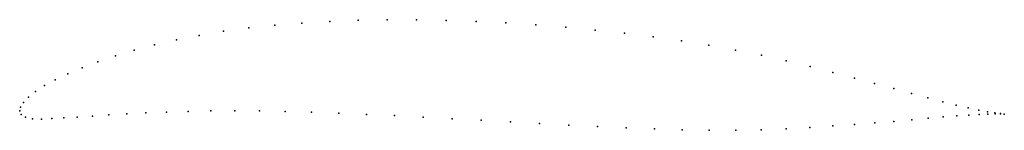
# Model space of a CAD drawing. Units: metres. Extents: x 0 to 1, y -0.02 to 0.09.
import ezdxf

# ---------------------------------------------------------------- set-up
doc = ezdxf.new("R2010")
doc.units = ezdxf.units.M

msp = doc.modelspace()

# ---------------------------------------------------------------- linework, layer by layer
for p in [(0.3152, 0.0909), (0.3441, 0.092), (0.3735, 0.0925), (0.4034, 0.0925), (0.4336, 0.0919), (0.464, 0.0909), (0.2071, 0.0808), (0.2328, 0.0842), (0.2594, 0.087), (0.2869, 0.0892), (0.4944, 0.0893), (0.5249, 0.0873), (0.5552, 0.0849), (0.5852, 0.082), (0.1593, 0.0721), (0.1826, 0.0767), (0.6149, 0.0788), (0.6442, 0.0751), (0.6728, 0.0711), (0.1165, 0.0616), (0.1372, 0.067), (0.7008, 0.0667), (0.7279, 0.0618), (0.0973, 0.0559), (0.7542, 0.0566), (0.7794, 0.0509), (0.0634, 0.0439), (0.0796, 0.05), (0.8036, 0.045), (0.0362, 0.0317), (0.049, 0.0378), (0.8267, 0.0391), (0.8486, 0.0334), (0.0252, 0.0257), (0.8692, 0.0279), (0.8886, 0.0227), (0.0088, 0.0141), (0.016, 0.0199), (0.9066, 0.0178), (0.9233, 0.0133), (0, 0), (0, 0), (0.0008, 0.0038), (0.0038, 0.0087), (0.1944, 0.0001), (0.2186, 0.0002), (0.2438, 0), (0.9385, 0.0094), (0.9522, 0.006), (0.9644, 0.0032), (0.9751, 0.001), (0.0014, -0.0034), (0.006, -0.0064), (0.0131, -0.0078), (0.0221, -0.0082), (0.0327, -0.0077), (0.0448, -0.007), (0.0586, -0.0061), (0.0739, -0.0051), (0.0906, -0.004), (0.1088, -0.003), (0.1283, -0.002), (0.1492, -0.0011), (0.1712, -0.0004), (0.2699, -0.0005), (0.2968, -0.0012), (0.3244, -0.0022), (0.3525, -0.0034), (0.3812, -0.0047), (0.4103, -0.0062), (0.4396, -0.0078), (0.4692, -0.0094), (0.907, -0.0088), (0.9237, -0.0073), (0.9389, -0.006), (0.9527, -0.0049), (0.9649, -0.0041), (0.9754, -0.0035), (0.9841, -0.0007), (0.9844, -0.0031), (0.9915, -0.0019), (0.9917, -0.003), (0.9971, -0.0027), (0.9972, -0.003), (1.001, -0.0031), (1.001, -0.0031), (0.4989, -0.0111), (0.5286, -0.0127), (0.5582, -0.0143), (0.5875, -0.0158), (0.6166, -0.0171), (0.6453, -0.0182), (0.6735, -0.019), (0.7011, -0.0195), (0.728, -0.0195), (0.754, -0.019), (0.7792, -0.018), (0.8034, -0.0167), (0.8266, -0.0152), (0.8486, -0.0137), (0.8693, -0.0121), (0.8888, -0.0105)]:
    msp.add_point(p)

doc.saveas('drawing.dxf')
